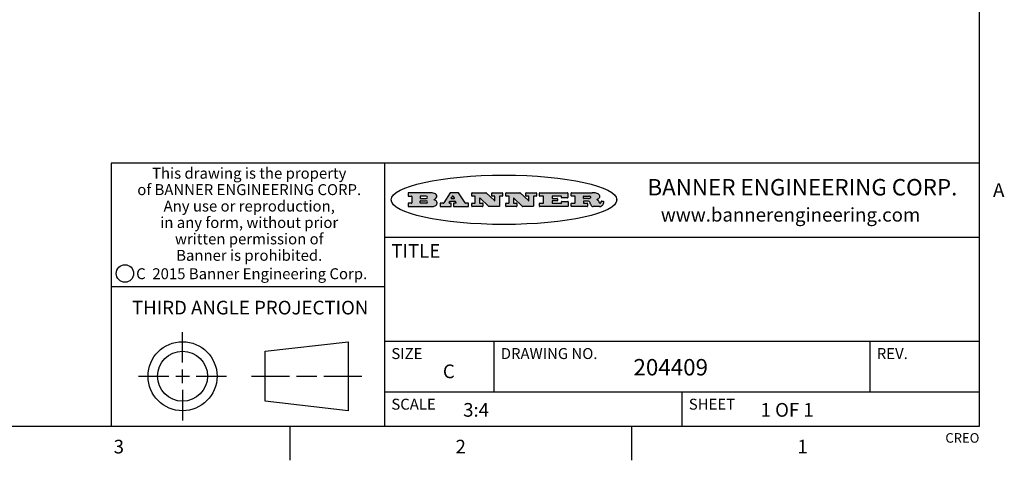
# Model space of a CAD drawing. Units: inches. Extents: x -16.6 to 41.1, y -10 to 21.3.
# Drawn here: x 14 to 21.2, y 0.5 to 3.7 of the extents above; entities that cross this region are included whole.
import ezdxf

# ---------------------------------------------------------------- set-up
doc = ezdxf.new("R2010")
doc.units = ezdxf.units.IN
doc.header["$LTSCALE"] = 1.21
doc.header["$MEASUREMENT"] = 0
doc.layers.get('0').update_dxf_attribs({"linetype": 'CONTINUOUS'})
doc.styles.add('TEXTSTYLE_2', font='txt', dxfattribs={"width": 0.8})
doc.styles.add('TEXTSTYLE_3', font='txt', dxfattribs={"width": 0.9})
doc.styles.add('TEXTSTYLE_4', font='txt', dxfattribs={"width": 0.85})
doc.styles.add('TEXTSTYLE_5', font='txt', dxfattribs={"width": 0.75})

msp = doc.modelspace()

# ---------------------------------------------------------------- hatches: boundary and pattern name
at = {"linetype": 'CONTINUOUS'}
h = msp.add_hatch(color=7, dxfattribs=at)
edge = h.paths.add_edge_path()
edge.add_arc((18.2265855264, 2.3716475527), 0.0173408616, 232.4713476722, 267.338189944)
edge.add_arc((18.2296840914, 2.3774978567), 0.0238935861, 209.8247607259, 235.1255079367)
edge.add_arc((18.2495655574, 2.384346736), 0.044722495, 195.531588407, 204.7624440448)
edge.add_line((18.206476195, 2.3723714111), (18.204672194, 2.3784404145))
edge.add_arc((18.1662929967, 2.368643334), 0.0396099176, 14.3201081283, 22.4984722084)
edge.add_arc((18.1890593051, 2.3776149607), 0.0151491919, 24.098260853, 63.0369451818)
edge.add_arc((18.1850046504, 2.3693353402), 0.0243676582, 63.3666028271, 90.3937697637)
edge.add_line((18.184837183, 2.3937024229), (18.1572301677, 2.3937024229))
edge.add_arc((18.1572301659, 2.3912274234), 0.0024749995, 89.9999571957, 180.0000428043)
edge.add_line((18.1547551663, 2.3912274216), (18.1547551663, 2.3815284162))
edge.add_arc((18.1572301659, 2.3815284143), 0.0024749995, 179.9999571957, 270.0000428043)
edge.add_line((18.1572301677, 2.3790534148), (18.1818891814, 2.3790534148))
edge.add_arc((18.1818891832, 2.3765784153), 0.0024749995, 359.9999571957, 90.0000428042)
edge.add_line((18.1843641828, 2.3765784134), (18.1843641828, 2.3568004025))
edge.add_arc((18.1818891832, 2.3568004006), 0.0024749995, 269.9999571958, 4.28043e-05)
edge.add_line((18.1818891814, 2.3543254011), (18.0683181184, 2.3543254011))
edge.add_arc((18.0683181166, 2.3568004006), 0.0024749995, 179.9999571957, 270.0000428042)
edge.add_line((18.065843117, 2.3568004025), (18.065843117, 2.3766004134))
edge.add_arc((18.0683181166, 2.3766004153), 0.0024749995, 89.9999571958, 180.0000428043)
edge.add_line((18.0683181184, 2.3790754148), (18.091064131, 2.3790754148))
edge.add_arc((18.0910641329, 2.3815504143), 0.0024749995, 269.9999571957, 4.28043e-05)
edge.add_line((18.0935391324, 2.3815504162), (18.0935391324, 2.4279054419))
edge.add_arc((18.0910641329, 2.4279054437), 0.0024749995, 359.9999571957, 90.0000428043)
edge.add_line((18.091064131, 2.4303804433), (18.0683181184, 2.4303804433))
edge.add_arc((18.0683181166, 2.4328554428), 0.0024749995, 179.9999571957, 270.0000428043)
edge.add_line((18.065843117, 2.4328554446), (18.065843117, 2.4526554556))
edge.add_arc((18.0683181166, 2.4526554575), 0.0024749995, 89.9999571958, 180.0000428043)
edge.add_line((18.0683181184, 2.455130457), (18.2178992014, 2.455130457))
edge.add_arc((18.2152358981, 2.2725915465), 0.1825583387, 79.8618509324, 89.1640948679)
edge.add_arc((18.2415401884, 2.4134150625), 0.039319019, 59.1202086415, 81.4730239328)
edge.add_arc((18.2471995846, 2.4197497317), 0.0310192946, 34.7540871, 62.0879016178)
edge.add_arc((18.2588883357, 2.4282993328), 0.0165459396, 1.548452892, 33.5033152417)
edge.add_arc((18.2621849309, 2.428467785), 0.0132462337, 331.1510006998, 1.205404301)
edge.add_arc((18.2511742746, 2.4351463727), 0.0261183659, 305.6373831893, 329.9727629745)
edge.add_arc((18.220842337, 2.4783532224), 0.0789082104, 292.906155071, 305.2574666259)
edge.add_arc((18.197141171, 2.3016991173), 0.117346916, 58.614769177, 62.3737227606)
edge.add_arc((18.2450241237, 2.3798263774), 0.0257145923, 39.3804255939, 59.0361096173)
edge.add_arc((18.2439037681, 2.3797532943), 0.0266349791, 20.3630922153, 37.9727053099)
edge.add_arc((18.2260032264, 2.3725718859), 0.0459185159, 15.6740290068, 20.9917271228)
edge.add_arc((18.2845735615, 2.3882148688), 0.0147197649, 192.7054516565, 206.0594861022)
edge.add_arc((18.2760792244, 2.3840063824), 0.0052403997, 205.5232099488, 227.5054868079)
edge.add_arc((18.2743509251, 2.3821910097), 0.0027347709, 228.5117626738, 266.1485845755)
edge.add_line((18.2741672326, 2.379462415), (18.2752762332, 2.379462415))
edge.add_arc((18.2752146786, 2.3927110743), 0.0132488022, 270.266200055, 281.2404888597)
edge.add_arc((18.2764089196, 2.3869743807), 0.0073895522, 280.8288201977, 305.0837508495)
edge.add_arc((18.2768101012, 2.3861235343), 0.0064647042, 306.5086174083, 340.2162360092)
edge.add_arc((18.2716089246, 2.3878675959), 0.0119498009, 340.7883861657, 1.1691452593)
edge.add_line((18.2835562378, 2.3881114198), (18.2835562378, 2.3907374213))
edge.add_arc((18.2860312373, 2.3907374231), 0.0024749995, 89.9999571957, 180.0000428043)
edge.add_line((18.2860312391, 2.3932124227), (18.2981412459, 2.3932124227))
edge.add_arc((18.2981412477, 2.3907374231), 0.0024749995, 359.9999571957, 90.0000428043)
edge.add_line((18.3006162472, 2.3907374213), (18.3006162472, 2.3791854149))
edge.add_arc((18.2830605507, 2.3792897325), 0.0175560065, 332.2279060967, 359.6595469939)
edge.add_arc((18.2737535399, 2.384184238), 0.0280715479, 308.5071794988, 332.2400656899)
edge.add_arc((18.2667613545, 2.3917854558), 0.0383802683, 288.7656836787, 309.6104317088)
edge.add_arc((18.2724993219, 2.3741987064), 0.0198837666, 271.8586572978, 289.4131338543)
edge.add_line((18.273144232, 2.3543254011), (18.2257802057, 2.3543254011))
edge = h.paths.add_edge_path()
edge.add_arc((17.8362019878, 2.3568004006), 0.0024749995, 179.9999571957, 270.0000428042)
edge.add_line((17.8337269883, 2.3568004025), (17.8337269883, 2.3766004134))
edge.add_arc((17.8362019878, 2.3766004153), 0.0024749995, 89.9999571958, 180.0000428043)
edge.add_line((17.8362019897, 2.3790754148), (17.860125003, 2.3790754148))
edge.add_arc((17.8601250048, 2.3815504143), 0.0024749995, 269.9999571956, 4.28042e-05)
edge.add_line((17.8626000043, 2.3815504162), (17.8626000043, 2.4279054419))
edge.add_arc((17.8601250048, 2.4279054437), 0.0024749995, 359.9999571957, 90.0000428043)
edge.add_line((17.860125003, 2.4303804433), (17.8362019897, 2.4303804433))
edge.add_arc((17.8362019878, 2.4328554428), 0.0024749995, 179.9999571957, 270.0000428043)
edge.add_line((17.8337269883, 2.4328554446), (17.8337269883, 2.4526554556))
edge.add_arc((17.8362019878, 2.4526554575), 0.0024749995, 89.9999571958, 180.0000428043)
edge.add_line((17.8362019897, 2.455130457), (18.0379951016, 2.455130457))
edge.add_arc((18.0379951034, 2.4526554575), 0.0024749995, 359.9999571957, 90.0000428042)
edge.add_line((18.040470103, 2.4526554556), (18.040470103, 2.4196554373))
edge.add_arc((18.0379951034, 2.4196554355), 0.0024749995, 269.9999571956, 4.28042e-05)
edge.add_line((18.0379951016, 2.4171804359), (17.9961310784, 2.4171804359))
edge.add_arc((17.9961310765, 2.4196554355), 0.0024749995, 179.9999571957, 270.0000428043)
edge.add_line((17.993656077, 2.4196554373), (17.993656077, 2.4279054419))
edge.add_arc((17.9911810775, 2.4279054437), 0.0024749995, 359.9999571957, 90.0000428043)
edge.add_line((17.9911810756, 2.4303804433), (17.9271410401, 2.4303804433))
edge.add_arc((17.9271410383, 2.4279054437), 0.0024749995, 89.9999571958, 180.0000428043)
edge.add_line((17.9246660387, 2.4279054419), (17.9246660387, 2.4163554355))
edge.add_arc((17.9271410383, 2.4163554336), 0.0024749995, 179.9999571957, 270.0000428042)
edge.add_line((17.9271410401, 2.4138804341), (17.9623080596, 2.4138804341))
edge.add_arc((17.9623080615, 2.4114054346), 0.0024749995, 359.9999571957, 90.0000428042)
edge.add_line((17.964783061, 2.4114054327), (17.964783061, 2.3980504253))
edge.add_arc((17.9623080615, 2.3980504235), 0.0024749995, 269.9999571956, 4.28042e-05)
edge.add_line((17.9623080596, 2.395575424), (17.9271410401, 2.395575424))
edge.add_arc((17.9271410383, 2.3931004244), 0.0024749995, 89.9999571958, 180.0000428043)
edge.add_line((17.9246660387, 2.3931004226), (17.9246660387, 2.3815504162))
edge.add_arc((17.9271410383, 2.3815504143), 0.0024749995, 179.9999571957, 270.0000428043)
edge.add_line((17.9271410401, 2.3790754148), (17.9921450762, 2.3790754148))
edge.add_arc((17.992145078, 2.3815504143), 0.0024749995, 269.9999571958, 4.28043e-05)
edge.add_line((17.9946200775, 2.3815504162), (17.9946200775, 2.3898004208))
edge.add_arc((17.9970950771, 2.3898004226), 0.0024749995, 89.9999571958, 180.0000428043)
edge.add_line((17.9970950789, 2.3922754221), (18.0394141024, 2.3922754221))
edge.add_arc((18.0394141042, 2.3898004226), 0.0024749995, 359.9999571957, 90.0000428043)
edge.add_line((18.0418891038, 2.3898004208), (18.0418891038, 2.3568004025))
edge.add_arc((18.0394141042, 2.3568004006), 0.0024749995, 269.9999571958, 4.28043e-05)
edge.add_line((18.0394141024, 2.3543254011), (17.8362019897, 2.3543254011))
edge = h.paths.add_edge_path()
edge.add_arc((17.7115227858, 2.3567995689), 0.0024741678, 226.3477981898, 270.0031206038)
edge.add_line((17.7098149196, 2.3550094015), (17.6465348845, 2.415387435))
edge.add_arc((17.6448261836, 2.4135964972), 0.0024753014, 46.3461263058, 180.0014637321)
edge.add_line((17.6423508822, 2.413596434), (17.6423508822, 2.3815504162))
edge.add_arc((17.6448258817, 2.3815504143), 0.0024749995, 179.9999571957, 270.0000428043)
edge.add_line((17.6448258836, 2.3790754148), (17.6651428948, 2.3790754148))
edge.add_arc((17.6651428967, 2.3766004153), 0.0024749995, 359.9999571957, 90.0000428043)
edge.add_line((17.6676178962, 2.3766004134), (17.6676178962, 2.3568004025))
edge.add_arc((17.6651428967, 2.3568004006), 0.0024749995, 269.9999571958, 4.28043e-05)
edge.add_line((17.6651428948, 2.3543254011), (17.5894788529, 2.3543254011))
edge.add_arc((17.589478851, 2.3568004006), 0.0024749995, 179.9999571957, 270.0000428042)
edge.add_line((17.5870038515, 2.3568004025), (17.5870038515, 2.3766004134))
edge.add_arc((17.589478851, 2.3766004153), 0.0024749995, 89.9999571957, 180.0000428043)
edge.add_line((17.5894788529, 2.3790754148), (17.6081248632, 2.3790754148))
edge.add_arc((17.6081248651, 2.3815504143), 0.0024749995, 269.9999571957, 4.28043e-05)
edge.add_line((17.6105998646, 2.3815504162), (17.6105998646, 2.4279054419))
edge.add_arc((17.6081248651, 2.4279054437), 0.0024749995, 359.9999571957, 90.0000428043)
edge.add_line((17.6081248632, 2.4303804433), (17.5894788529, 2.4303804433))
edge.add_arc((17.589478851, 2.4328554428), 0.0024749995, 179.9999571957, 270.0000428043)
edge.add_line((17.5870038515, 2.4328554446), (17.5870038515, 2.4526554556))
edge.add_arc((17.589478851, 2.4526554575), 0.0024749995, 89.9999571957, 180.0000428043)
edge.add_line((17.5894788529, 2.455130457), (17.6899369086, 2.455130457))
edge.add_arc((17.6899370433, 2.4526562892), 0.0024741678, 46.3477981899, 90.0031206038)
edge.add_line((17.6916449095, 2.4544464566), (17.7516779428, 2.3971664249))
edge.add_arc((17.7533866437, 2.3989573626), 0.0024753014, 226.3461263059, 0.0014637321)
edge.add_line((17.7558619451, 2.3989574258), (17.7558619451, 2.4279054419))
edge.add_arc((17.7533869456, 2.4279054437), 0.0024749995, 359.9999571957, 90.0000428043)
edge.add_line((17.7533869438, 2.4303804433), (17.7346109333, 2.4303804433))
edge.add_arc((17.7346109315, 2.4328554428), 0.0024749995, 179.9999571957, 270.0000428043)
edge.add_line((17.732135932, 2.4328554446), (17.732135932, 2.4526554556))
edge.add_arc((17.7346109315, 2.4526554575), 0.0024749995, 89.9999571958, 180.0000428043)
edge.add_line((17.7346109333, 2.455130457), (17.8086119744, 2.455130457))
edge.add_arc((17.8086119762, 2.4526554575), 0.0024749995, 359.9999571957, 90.0000428043)
edge.add_line((17.8110869758, 2.4526554556), (17.8110869758, 2.4328554446))
edge.add_arc((17.8086119762, 2.4328554428), 0.0024749995, 269.9999571956, 4.28042e-05)
edge.add_line((17.8086119744, 2.4303804433), (17.7906789644, 2.4303804433))
edge.add_arc((17.7906789626, 2.4279054437), 0.0024749995, 89.9999571957, 180.0000428043)
edge.add_line((17.7882039631, 2.4279054419), (17.7882039631, 2.3568004025))
edge.add_arc((17.7857289635, 2.3568004006), 0.0024749995, 269.9999571957, 4.28043e-05)
edge.add_line((17.7857289617, 2.3543254011), (17.7115229205, 2.3543254011))
edge = h.paths.add_edge_path()
edge.add_arc((17.4632701481, 2.3568008172), 0.0024754162, 226.3593695814, 270.0146919954)
edge.add_line((17.4615617819, 2.3550094015), (17.3982817468, 2.415387435))
edge.add_arc((17.3965730459, 2.4135964972), 0.0024753014, 46.3461263058, 180.0014637321)
edge.add_line((17.3940977445, 2.413596434), (17.3940977445, 2.3815504162))
edge.add_arc((17.396572744, 2.3815504143), 0.0024749995, 179.9999571957, 270.0000428043)
edge.add_line((17.3965727459, 2.3790754148), (17.4168897572, 2.3790754148))
edge.add_arc((17.416889759, 2.3766004153), 0.0024749995, 359.9999571957, 90.0000428043)
edge.add_line((17.4193647585, 2.3766004134), (17.4193647585, 2.3568004025))
edge.add_arc((17.416889759, 2.3568004006), 0.0024749995, 269.9999571957, 4.28043e-05)
edge.add_line((17.4168897572, 2.3543254011), (17.3412257152, 2.3543254011))
edge.add_arc((17.3412257133, 2.3568004006), 0.0024749995, 179.9999571957, 270.0000428043)
edge.add_line((17.3387507138, 2.3568004025), (17.3387507138, 2.3766004134))
edge.add_arc((17.3412257133, 2.3766004153), 0.0024749995, 89.9999571957, 180.0000428043)
edge.add_line((17.3412257152, 2.3790754148), (17.3598727255, 2.3790754148))
edge.add_arc((17.3598727274, 2.3815504143), 0.0024749995, 269.9999571957, 4.28043e-05)
edge.add_line((17.3623477269, 2.3815504162), (17.3623477269, 2.4279054419))
edge.add_arc((17.3598727274, 2.4279054437), 0.0024749995, 359.9999571957, 90.0000428044)
edge.add_line((17.3598727255, 2.4303804433), (17.3412257152, 2.4303804433))
edge.add_arc((17.3412257133, 2.4328554428), 0.0024749995, 179.9999571957, 270.0000428043)
edge.add_line((17.3387507138, 2.4328554446), (17.3387507138, 2.4526554556))
edge.add_arc((17.3412257133, 2.4526554575), 0.0024749995, 89.9999571957, 180.0000428043)
edge.add_line((17.3412257152, 2.455130457), (17.4416837709, 2.455130457))
edge.add_arc((17.4416839057, 2.4526562892), 0.0024741678, 46.3477981899, 90.0031206038)
edge.add_line((17.4433917718, 2.4544464566), (17.5034248051, 2.3971664249))
edge.add_arc((17.5051335061, 2.3989573626), 0.0024753014, 226.3461263059, 0.0014637321)
edge.add_line((17.5076088075, 2.3989574258), (17.5076088075, 2.4279054419))
edge.add_arc((17.5051338079, 2.4279054437), 0.0024749995, 359.9999571957, 90.0000428043)
edge.add_line((17.5051338061, 2.4303804433), (17.4863577957, 2.4303804433))
edge.add_arc((17.4863577938, 2.4328554428), 0.0024749995, 179.9999571957, 270.0000428043)
edge.add_line((17.4838827943, 2.4328554446), (17.4838827943, 2.4526554556))
edge.add_arc((17.4863577938, 2.4526554575), 0.0024749995, 89.9999571957, 180.0000428043)
edge.add_line((17.4863577957, 2.455130457), (17.5603588367, 2.455130457))
edge.add_arc((17.5603588386, 2.4526554575), 0.0024749995, 359.9999571957, 90.0000428042)
edge.add_line((17.5628338381, 2.4526554556), (17.5628338381, 2.4328554446))
edge.add_arc((17.5603588386, 2.4328554428), 0.0024749995, 269.9999571958, 4.28043e-05)
edge.add_line((17.5603588367, 2.4303804433), (17.5424258268, 2.4303804433))
edge.add_arc((17.5424258249, 2.4279054437), 0.0024749995, 89.9999571958, 180.0000428043)
edge.add_line((17.5399508254, 2.4279054419), (17.5399508254, 2.3568004025))
edge.add_arc((17.5374758259, 2.3568004006), 0.0024749995, 269.9999571958, 4.28043e-05)
edge.add_line((17.537475824, 2.3543254011), (17.4632707829, 2.3543254011))
edge = h.paths.add_edge_path()
edge.add_arc((17.0481152095, 2.4027328529), 0.048483885, 273.21763719, 303.0749121182)
edge.add_arc((17.0629546036, 2.379965244), 0.0213072145, 303.0488228549, 355.7263138674)
edge.add_arc((17.0688911042, 2.3799744343), 0.0153945295, 354.0454548824, 5.1878013979)
edge.add_arc((17.0620614151, 2.3797859164), 0.0222174455, 4.0793399388, 69.834329283)
edge.add_line((17.0697205646, 2.4006414268), (17.059669559, 2.4041904287))
edge.add_line((17.059669559, 2.4041904287), (17.0679095636, 2.4089664314))
edge.add_arc((17.0460441811, 2.445793323), 0.0428289026, 300.6990502959, 319.0591802498)
edge.add_arc((17.0660727781, 2.4296649696), 0.0171568255, 315.9145124245, 16.0049121283)
edge.add_arc((17.0611211659, 2.4263113051), 0.0229166529, 20.6563876465, 62.3316896973)
edge.add_arc((17.0404590422, 2.3933827403), 0.061747717, 59.5385584989, 90.0050977555)
edge.add_line((17.0404535484, 2.455130457), (16.8743904563, 2.455130457))
edge.add_arc((16.8743904545, 2.4526554575), 0.0024749995, 89.9999571958, 180.0000428043)
edge.add_line((16.8719154549, 2.4526554556), (16.8719154549, 2.4328554446))
edge.add_arc((16.8743904545, 2.4328554428), 0.0024749995, 179.9999571957, 270.0000428043)
edge.add_line((16.8743904563, 2.4303804433), (16.8983324696, 2.4303804433))
edge.add_arc((16.8983324714, 2.4279054437), 0.0024749995, 359.9999571957, 90.0000428043)
edge.add_line((16.9008074709, 2.4279054419), (16.9008074709, 2.3815504162))
edge.add_arc((16.8983324714, 2.3815504143), 0.0024749995, 269.9999571958, 4.28043e-05)
edge.add_line((16.8983324696, 2.3790754148), (16.8743904563, 2.3790754148))
edge.add_arc((16.8743904545, 2.3766004153), 0.0024749995, 89.9999571958, 180.0000428043)
edge.add_line((16.8719154549, 2.3766004134), (16.8719154549, 2.3568004025))
edge.add_arc((16.8743904545, 2.3568004006), 0.0024749995, 179.9999571957, 270.0000428042)
edge.add_line((16.8743904563, 2.3543254011), (17.0508365542, 2.3543254011))
edge = h.paths.add_edge_path()
edge.add_arc((17.1857496308, 2.3568004006), 0.0024749995, 269.9999571958, 4.28044e-05)
edge.add_line((17.1882246303, 2.3568004025), (17.1882246303, 2.3766004134))
edge.add_arc((17.1857496308, 2.3766004153), 0.0024749995, 359.9999571957, 90.0000428043)
edge.add_line((17.185749629, 2.3790754148), (17.1744666227, 2.3790754148))
edge.add_arc((17.1744665134, 2.3815504549), 0.0024750401, 147.6063258011, 270.0025305754)
edge.add_line((17.1723766216, 2.3828764169), (17.1778926246, 2.3915704217))
edge.add_arc((17.1799825555, 2.3902442221), 0.0024752003, 89.998372645, 147.602165307)
edge.add_line((17.1799826258, 2.3927194224), (17.2148606451, 2.3927194224))
edge.add_arc((17.2148601055, 2.3902439622), 0.0024754602, 32.8959418574, 89.9875097202)
edge.add_line((17.2169386463, 2.3915884218), (17.2225646494, 2.3828954169))
edge.add_arc((17.2204866271, 2.3815506219), 0.0024752071, 270.0004896793, 32.9089806818)
edge.add_line((17.2204866482, 2.3790754148), (17.2060356402, 2.3790754148))
edge.add_arc((17.2060356384, 2.3766004153), 0.0024749995, 89.9999571958, 180.0000428043)
edge.add_line((17.2035606388, 2.3766004134), (17.2035606388, 2.3568004025))
edge.add_arc((17.2060356384, 2.3568004006), 0.0024749995, 179.9999571957, 270.0000428042)
edge.add_line((17.2060356402, 2.3543254011), (17.3113166986, 2.3543254011))
edge.add_arc((17.3113167005, 2.3568004006), 0.0024749995, 269.9999571957, 4.28043e-05)
edge.add_line((17.3137917, 2.3568004025), (17.3137917, 2.3766004134))
edge.add_arc((17.3113167005, 2.3766004153), 0.0024749995, 359.9999571957, 90.0000428043)
edge.add_line((17.3113166986, 2.3790754148), (17.2913006875, 2.3790754148))
edge.add_arc((17.291300808, 2.3815494558), 0.002474041, 212.9056413127, 269.9972091756)
edge.add_line((17.2892236864, 2.3802054154), (17.2414676599, 2.4540004564))
edge.add_arc((17.2393900382, 2.4526554968), 0.0024749602, 32.9172174468, 90.0087853096)
edge.add_line((17.2393896587, 2.455130457), (17.182214627, 2.455130457))
edge.add_arc((17.1822145567, 2.4526552567), 0.0024752003, 89.998372645, 147.602165307)
edge.add_line((17.1801246258, 2.4539814564), (17.1333245999, 2.3802244155))
edge.add_arc((17.131234669, 2.3815506151), 0.0024752003, 269.998372645, 327.602165307)
edge.add_line((17.1312345987, 2.3790754148), (17.1083735861, 2.3790754148))
edge.add_arc((17.1083735842, 2.3766004153), 0.0024749995, 89.9999571957, 180.0000428043)
edge.add_line((17.1058985847, 2.3766004134), (17.1058985847, 2.3568004025))
edge.add_arc((17.1083735842, 2.3568004006), 0.0024749995, 179.9999571957, 270.0000428043)
edge.add_line((17.1083735861, 2.3543254011), (17.185749629, 2.3543254011))
edge = h.paths.add_edge_path()
edge.add_arc((16.963795504, 2.3815504143), 0.0024749995, 179.9999571957, 270.0000428043)
edge.add_line((16.9613205045, 2.3815504162), (16.9613205045, 2.3939254231))
edge.add_arc((16.963795504, 2.3939254249), 0.0024749995, 89.9999571957, 180.0000428043)
edge.add_line((16.9637955059, 2.3964004244), (17.0051585288, 2.3964004244))
edge.add_arc((17.0051585288, 2.3877379196), 0.0086625048, 270, 90)
edge.add_line((17.0051585288, 2.3790754148), (16.9637955059, 2.3790754148))
edge = h.paths.add_edge_path()
edge.add_arc((18.1572301659, 2.415180433), 0.0024749995, 179.9999571957, 270.0000428043)
edge.add_line((18.1547551663, 2.4151804348), (18.1547551663, 2.4279054419))
edge.add_arc((18.1572301659, 2.4279054437), 0.0024749995, 89.9999571957, 180.0000428043)
edge.add_line((18.1572301677, 2.4303804433), (18.1940311881, 2.4303804433))
edge.add_arc((18.1924863006, 2.4019259643), 0.0284963867, 70.3834917948, 86.8922743861)
edge.add_arc((18.1973459106, 2.4149676972), 0.0145814632, 54.6746025112, 71.1660573124)
edge.add_arc((18.2024754016, 2.4218216224), 0.0060275915, 20.9055592135, 56.7851676243)
edge.add_arc((18.2037759605, 2.4224819047), 0.0045795888, 355.6235353944, 18.9942678268)
edge.add_arc((18.2025691502, 2.4227756809), 0.0058087709, 318.8515287446, 353.6422345323)
edge.add_arc((18.198398534, 2.4260095887), 0.0110815393, 306.758405961, 320.4502234234)
edge.add_arc((18.1927693431, 2.4337504172), 0.0206523367, 289.6883413472, 306.4184925496)
edge.add_arc((18.1908418374, 2.4381440645), 0.0254407115, 270.7327484175, 290.441894219)
edge.add_line((18.1911671865, 2.4127054335), (18.1572301677, 2.4127054335))
edge = h.paths.add_edge_path()
edge.add_arc((17.0051585288, 2.4217179385), 0.0086625048, 270, 90)
edge.add_line((17.0051585288, 2.4303804433), (16.9637955059, 2.4303804433))
edge.add_arc((16.963795504, 2.4279054437), 0.0024749995, 89.9999571957, 180.0000428043)
edge.add_line((16.9613205045, 2.4279054419), (16.9613205045, 2.415530435))
edge.add_arc((16.963795504, 2.4155304332), 0.0024749995, 179.9999571957, 270.0000428043)
edge.add_line((16.9637955059, 2.4130554337), (17.0051585288, 2.4130554337))
edge = h.paths.add_edge_path()
edge.add_arc((17.2090556207, 2.4161446411), 0.0024752071, 270.0004896793, 32.9089806818)
edge.add_line((17.211133643, 2.4174894361), (17.203874639, 2.4287054423))
edge.add_arc((17.2017960982, 2.4273609828), 0.0024754602, 32.8959418573, 89.9875097202)
edge.add_line((17.2017966379, 2.429836443), (17.1956156344, 2.429836443))
edge.add_arc((17.1956155641, 2.4273612427), 0.0024752003, 89.998372645, 147.6021653069)
edge.add_line((17.1935256333, 2.4286874423), (17.1864086293, 2.4174704361))
edge.add_arc((17.1884985212, 2.4161444741), 0.0024750401, 147.6063258012, 270.0025305753)
edge.add_line((17.1884986305, 2.413669434), (17.2090556419, 2.413669434))
edge = h.paths.add_edge_path()
edge.add_ellipse((17.573550844, 2.4034764283), major_axis=(-0.8250004575, 0), ratio=0.218572, start_angle=0, end_angle=-0)

# ---------------------------------------------------------------- linework, layer by layer
at = {"color": 7, "linetype": 'CONTINUOUS'}
for p, q in [((21.05, 0.75), (21.05, 15.75)), ((21.05, 2.67), (14.7, 2.67)), ((14.7, 2.67), (14.7, 0.75)), ((16.7, 2.67), (16.7, 0.75)), ((16.8719154549, 2.4526554556), (16.8719154549, 2.4328554446)), ((17.0404535484, 2.455130457), (16.8743904563, 2.455130457)), ((17.1801246258, 2.4539814564), (17.1333245999, 2.3802244155)), ((17.2393896587, 2.455130457), (17.182214627, 2.455130457)), ((17.2892236864, 2.3802054154), (17.2414676599, 2.4540004564)), ((17.3387507138, 2.4328554446), (17.3387507138, 2.4526554556)), ((17.3412257152, 2.455130457), (17.4416837709, 2.455130457)), ((17.4433917718, 2.4544464566), (17.5034248051, 2.3971664249)), ((17.4838827943, 2.4328554446), (17.4838827943, 2.4526554556)), ((17.4863577957, 2.455130457), (17.5603588367, 2.455130457)), ((17.5628338381, 2.4526554556), (17.5628338381, 2.4328554446)), ((17.5870038515, 2.4328554446), (17.5870038515, 2.4526554556)), ((17.5894788529, 2.455130457), (17.6899369086, 2.455130457)), ((17.6916449095, 2.4544464566), (17.7516779428, 2.3971664249)), ((17.732135932, 2.4328554446), (17.732135932, 2.4526554556)), ((17.7346109333, 2.455130457), (17.8086119744, 2.455130457)), ((17.8110869758, 2.4526554556), (17.8110869758, 2.4328554446)), ((17.8337269883, 2.4328554446), (17.8337269883, 2.4526554556)), ((17.8362019897, 2.455130457), (18.0379951016, 2.455130457)), ((18.040470103, 2.4526554556), (18.040470103, 2.4196554373)), ((18.065843117, 2.4328554446), (18.065843117, 2.4526554556)), ((18.0683181184, 2.455130457), (18.2178992014, 2.455130457)), ((16.8719154549, 2.3766004134), (16.8719154549, 2.3568004025)), ((16.8743904563, 2.4303804433), (16.8983324696, 2.4303804433)), ((16.8983324696, 2.3790754148), (16.8743904563, 2.3790754148)), ((16.9008074709, 2.4279054419), (16.9008074709, 2.3815504162)), ((16.9613205045, 2.4279054419), (16.9613205045, 2.415530435)), ((16.9613205045, 2.3815504162), (16.9613205045, 2.3939254231)), ((17.0051585288, 2.4303804433), (16.9637955059, 2.4303804433)), ((16.9637955059, 2.4130554337), (17.0051585288, 2.4130554337)), ((16.9637955059, 2.3964004244), (17.0051585288, 2.3964004244)), ((17.0051585288, 2.3790754148), (16.9637955059, 2.3790754148)), ((17.059669559, 2.4041904287), (17.0679095636, 2.4089664314)), ((17.0697205646, 2.4006414268), (17.059669559, 2.4041904287)), ((17.1058985847, 2.3766004134), (17.1058985847, 2.3568004025)), ((17.1312345987, 2.3790754148), (17.1083735861, 2.3790754148)), ((17.1723766216, 2.3828764169), (17.1778926246, 2.3915704217)), ((17.185749629, 2.3790754148), (17.1744666227, 2.3790754148)), ((17.1799826258, 2.3927194224), (17.2148606451, 2.3927194224)), ((17.1935256333, 2.4286874423), (17.1864086293, 2.4174704361)), ((17.1882246303, 2.3568004025), (17.1882246303, 2.3766004134)), ((17.1884986305, 2.413669434), (17.2090556419, 2.413669434)), ((17.2017966379, 2.429836443), (17.1956156344, 2.429836443)), ((17.2035606388, 2.3766004134), (17.2035606388, 2.3568004025)), ((17.211133643, 2.4174894361), (17.203874639, 2.4287054423)), ((17.2204866482, 2.3790754148), (17.2060356402, 2.3790754148)), ((17.2169386463, 2.3915884218), (17.2225646494, 2.3828954169)), ((17.3113166986, 2.3790754148), (17.2913006875, 2.3790754148)), ((17.3137917, 2.3568004025), (17.3137917, 2.3766004134)), ((17.3387507138, 2.3568004025), (17.3387507138, 2.3766004134)), ((17.3598727255, 2.4303804433), (17.3412257152, 2.4303804433)), ((17.3412257152, 2.3790754148), (17.3598727255, 2.3790754148)), ((17.3623477269, 2.3815504162), (17.3623477269, 2.4279054419)), ((17.3940977445, 2.413596434), (17.3940977445, 2.3815504162)), ((17.3965727459, 2.3790754148), (17.4168897572, 2.3790754148)), ((17.4615617819, 2.3550094015), (17.3982817468, 2.415387435)), ((17.4193647585, 2.3766004134), (17.4193647585, 2.3568004025)), ((17.5051338061, 2.4303804433), (17.4863577957, 2.4303804433)), ((17.5076088075, 2.3989574258), (17.5076088075, 2.4279054419)), ((17.5399508254, 2.4279054419), (17.5399508254, 2.3568004025)), ((17.5603588367, 2.4303804433), (17.5424258268, 2.4303804433)), ((17.5870038515, 2.3568004025), (17.5870038515, 2.3766004134)), ((17.6081248632, 2.4303804433), (17.5894788529, 2.4303804433)), ((17.5894788529, 2.3790754148), (17.6081248632, 2.3790754148)), ((17.6105998646, 2.3815504162), (17.6105998646, 2.4279054419)), ((17.6423508822, 2.413596434), (17.6423508822, 2.3815504162)), ((17.6448258836, 2.3790754148), (17.6651428948, 2.3790754148)), ((17.7098149196, 2.3550094015), (17.6465348845, 2.415387435)), ((17.6676178962, 2.3766004134), (17.6676178962, 2.3568004025)), ((17.7533869438, 2.4303804433), (17.7346109333, 2.4303804433)), ((17.7558619451, 2.3989574258), (17.7558619451, 2.4279054419)), ((17.7882039631, 2.4279054419), (17.7882039631, 2.3568004025)), ((17.8086119744, 2.4303804433), (17.7906789644, 2.4303804433)), ((17.8337269883, 2.3568004025), (17.8337269883, 2.3766004134)), ((17.860125003, 2.4303804433), (17.8362019897, 2.4303804433)), ((17.8362019897, 2.3790754148), (17.860125003, 2.3790754148)), ((17.8626000043, 2.3815504162), (17.8626000043, 2.4279054419)), ((17.9246660387, 2.4279054419), (17.9246660387, 2.4163554355)), ((17.9246660387, 2.3931004226), (17.9246660387, 2.3815504162)), ((17.9911810756, 2.4303804433), (17.9271410401, 2.4303804433)), ((17.9271410401, 2.4138804341), (17.9623080596, 2.4138804341)), ((17.9623080596, 2.395575424), (17.9271410401, 2.395575424)), ((17.9271410401, 2.3790754148), (17.9921450762, 2.3790754148)), ((17.964783061, 2.4114054327), (17.964783061, 2.3980504253)), ((17.993656077, 2.4196554373), (17.993656077, 2.4279054419)), ((17.9946200775, 2.3815504162), (17.9946200775, 2.3898004208)), ((18.0379951016, 2.4171804359), (17.9961310784, 2.4171804359)), ((17.9970950789, 2.3922754221), (18.0394141024, 2.3922754221)), ((18.0418891038, 2.3898004208), (18.0418891038, 2.3568004025)), ((18.065843117, 2.3568004025), (18.065843117, 2.3766004134)), ((18.091064131, 2.4303804433), (18.0683181184, 2.4303804433)), ((18.0683181184, 2.3790754148), (18.091064131, 2.3790754148)), ((18.0935391324, 2.3815504162), (18.0935391324, 2.4279054419)), ((18.1547551663, 2.4151804348), (18.1547551663, 2.4279054419)), ((18.1547551663, 2.3912274216), (18.1547551663, 2.3815284162)), ((18.1572301677, 2.4303804433), (18.1940311881, 2.4303804433)), ((18.1911671865, 2.4127054335), (18.1572301677, 2.4127054335)), ((18.184837183, 2.3937024229), (18.1572301677, 2.3937024229)), ((18.1572301677, 2.3790534148), (18.1818891814, 2.3790534148)), ((18.1843641828, 2.3765784134), (18.1843641828, 2.3568004025)), ((18.206476195, 2.3723714111), (18.204672194, 2.3784404145)), ((18.2741672326, 2.379462415), (18.2752762332, 2.379462415)), ((18.2835562378, 2.3881114198), (18.2835562378, 2.3907374213)), ((18.2860312391, 2.3932124227), (18.2981412459, 2.3932124227)), ((18.3006162472, 2.3907374213), (18.3006162472, 2.3791854149)), ((18.3975725422, 2.3981678251), (18.3975725422, 2.4087850316)), ((16.8743904563, 2.3543254011), (17.0508365542, 2.3543254011)), ((17.1083735861, 2.3543254011), (17.185749629, 2.3543254011)), ((17.2060356402, 2.3543254011), (17.3113166986, 2.3543254011)), ((17.4168897572, 2.3543254011), (17.3412257152, 2.3543254011)), ((17.537475824, 2.3543254011), (17.4632707829, 2.3543254011)), ((17.6651428948, 2.3543254011), (17.5894788529, 2.3543254011)), ((17.7857289617, 2.3543254011), (17.7115229205, 2.3543254011)), ((18.0394141024, 2.3543254011), (17.8362019897, 2.3543254011)), ((18.1818891814, 2.3543254011), (18.0683181184, 2.3543254011)), ((18.273144232, 2.3543254011), (18.2257802057, 2.3543254011)), ((16.7, 2.13), (21.05, 2.13)), ((14.7, 1.77), (16.7, 1.77)), ((15.2229827477, 1.2139932523), (15.2229827477, 1.4360842523)), ((16.7, 1.37), (21.05, 1.37)), ((17.5, 1.37), (17.5, 1)), ((20.25, 1.37), (20.25, 1)), ((15.8276527477, 1.2966912523), (16.4340437477, 1.3660842523)), ((15.8276527477, 0.9312952523), (15.8276527477, 1.2966912523)), ((16.4340437477, 1.3660842523), (16.4340437477, 0.8619022523)), ((15.2229827477, 1.0639932523), (15.2229827477, 1.1639932523)), ((14.9008917477, 1.1139932523), (15.1229827477, 1.1139932523)), ((15.1729827477, 1.1139932523), (15.2729827477, 1.1139932523)), ((15.3229827477, 1.1139932523), (15.5450737477, 1.1139932523)), ((15.7276527477, 1.1139932523), (16.0058047477, 1.1139932523)), ((16.0558047477, 1.1139932523), (16.2058907477, 1.1139932523)), ((16.2558907477, 1.1139932523), (16.5340437477, 1.1139932523)), ((15.2229827477, 1.0139932523), (15.2229827477, 0.7919022523)), ((16.7, 1), (21.05, 1)), ((18.875, 1), (18.875, 0.75)), ((16.4340437477, 0.8619022523), (15.8276527477, 0.9312952523)), ((0.964, 0.75), (21.05, 0.75)), ((16.007, 0.75), (16.007, 0.5)), ((18.507, 0.75), (18.507, 0.5))]:
    msp.add_line(p, q, dxfattribs=at)
for centre, radius in [((14.8013422688, 1.8652439144), 0.0638444824), ((15.2229827477, 1.1139932523), 0.252091), ((15.2229827477, 1.1139932523), 0.182698)]:
    msp.add_circle(centre, radius, dxfattribs=at)
for centre, radius, start, end in [((16.8743904545, 2.4526554575), 0.0024749995, 89.9999571957, 180.0000428043), ((17.0404590422, 2.3933827403), 0.061747717, 59.5385584989, 90.0050977555), ((17.1822145567, 2.4526552567), 0.0024752003, 89.998372645, 147.602165307), ((17.2393900382, 2.4526554968), 0.0024749602, 32.9172174468, 90.0087853097), ((17.3412257133, 2.4526554575), 0.0024749995, 89.9999571957, 180.0000428043), ((17.4416839057, 2.4526562892), 0.0024741678, 46.3477981899, 90.0031206038), ((17.4863577938, 2.4526554575), 0.0024749995, 89.9999571957, 180.0000428043), ((17.5603588386, 2.4526554575), 0.0024749995, 359.9999571957, 90.0000428043), ((17.589478851, 2.4526554575), 0.0024749995, 89.9999571957, 180.0000428043), ((17.6899370433, 2.4526562892), 0.0024741678, 46.3477981899, 90.0031206038), ((17.7346109315, 2.4526554575), 0.0024749995, 89.9999571957, 180.0000428043), ((17.8086119762, 2.4526554575), 0.0024749995, 359.9999571957, 90.0000428043), ((17.8362019878, 2.4526554575), 0.0024749995, 89.9999571957, 180.0000428043), ((18.0379951034, 2.4526554575), 0.0024749995, 359.9999571957, 90.0000428043), ((18.0683181166, 2.4526554575), 0.0024749995, 89.9999571957, 180.0000428043), ((18.2152358981, 2.2725915465), 0.1825583387, 79.8618509324, 89.1640948679), ((18.2415401884, 2.4134150625), 0.039319019, 59.1202086415, 81.4730239328), ((16.8743904545, 2.4328554428), 0.0024749995, 179.9999571957, 270.0000428043), ((16.8743904545, 2.3766004153), 0.0024749995, 89.9999571957, 180.0000428043), ((16.8983324714, 2.4279054437), 0.0024749995, 359.9999571957, 90.0000428043), ((16.8983324714, 2.3815504143), 0.0024749995, 269.9999571957, 4.28043e-05), ((16.963795504, 2.4279054437), 0.0024749995, 89.9999571957, 180.0000428043), ((16.963795504, 2.4155304332), 0.0024749995, 179.9999571957, 270.0000428043), ((16.963795504, 2.3939254249), 0.0024749995, 89.9999571957, 180.0000428043), ((16.963795504, 2.3815504143), 0.0024749995, 179.9999571957, 270.0000428043), ((17.0051585288, 2.4217179385), 0.0086625048, 270, 90), ((17.0051585288, 2.3877379196), 0.0086625048, 270, 90), ((17.0460441811, 2.445793323), 0.0428289026, 300.6990502959, 319.0591802498), ((17.0620614151, 2.3797859164), 0.0222174455, 4.0793399388, 69.834329283), ((17.0611211659, 2.4263113051), 0.0229166529, 20.6563876465, 62.3316896973), ((17.0629546036, 2.379965244), 0.0213072145, 303.0488228549, 355.7263138674), ((17.0660727781, 2.4296649696), 0.0171568255, 315.9145124245, 16.0049121283), ((17.0688911042, 2.3799744343), 0.0153945295, 354.0454548824, 5.1878013979), ((17.1083735842, 2.3766004153), 0.0024749995, 89.9999571957, 180.0000428043), ((17.131234669, 2.3815506151), 0.0024752003, 269.9983726451, 327.602165307), ((17.1744665134, 2.3815504549), 0.0024750401, 147.6063258011, 270.0025305754), ((17.1799825555, 2.3902442221), 0.0024752003, 89.998372645, 147.602165307), ((17.1857496308, 2.3766004153), 0.0024749995, 359.9999571957, 90.0000428043), ((17.1884985212, 2.4161444741), 0.0024750401, 147.6063258012, 270.0025305754), ((17.1956155641, 2.4273612427), 0.0024752003, 89.998372645, 147.602165307), ((17.2017960982, 2.4273609828), 0.0024754602, 32.8959418573, 89.9875097202), ((17.2060356384, 2.3766004153), 0.0024749995, 89.9999571957, 180.0000428043), ((17.2090556207, 2.4161446411), 0.0024752071, 270.0004896793, 32.9089806818), ((17.2148601055, 2.3902439622), 0.0024754602, 32.8959418573, 89.9875097202), ((17.2204866271, 2.3815506219), 0.0024752071, 270.0004896793, 32.9089806818), ((17.291300808, 2.3815494558), 0.002474041, 212.9056413127, 269.9972091755), ((17.3113167005, 2.3766004153), 0.0024749995, 359.9999571957, 90.0000428043), ((17.3412257133, 2.4328554428), 0.0024749995, 179.9999571957, 270.0000428043), ((17.3412257133, 2.3766004153), 0.0024749995, 89.9999571957, 180.0000428043), ((17.3598727274, 2.4279054437), 0.0024749995, 359.9999571957, 90.0000428043), ((17.3598727274, 2.3815504143), 0.0024749995, 269.9999571957, 4.28043e-05), ((17.3965730459, 2.4135964972), 0.0024753014, 46.3461263059, 180.0014637321), ((17.396572744, 2.3815504143), 0.0024749995, 179.9999571957, 270.0000428043), ((17.416889759, 2.3766004153), 0.0024749995, 359.9999571957, 90.0000428043), ((17.4863577938, 2.4328554428), 0.0024749995, 179.9999571957, 270.0000428043), ((17.5051335061, 2.3989573626), 0.0024753014, 226.3461263059, 0.0014637321), ((17.5051338079, 2.4279054437), 0.0024749995, 359.9999571957, 90.0000428043), ((17.5424258249, 2.4279054437), 0.0024749995, 89.9999571957, 180.0000428043), ((17.5603588386, 2.4328554428), 0.0024749995, 269.9999571957, 4.28043e-05), ((17.589478851, 2.4328554428), 0.0024749995, 179.9999571957, 270.0000428043), ((17.589478851, 2.3766004153), 0.0024749995, 89.9999571957, 180.0000428043), ((17.6081248651, 2.4279054437), 0.0024749995, 359.9999571957, 90.0000428043), ((17.6081248651, 2.3815504143), 0.0024749995, 269.9999571957, 4.28043e-05), ((17.6448261836, 2.4135964972), 0.0024753014, 46.3461263058, 180.0014637321), ((17.6448258817, 2.3815504143), 0.0024749995, 179.9999571957, 270.0000428043), ((17.6651428967, 2.3766004153), 0.0024749995, 359.9999571957, 90.0000428043), ((17.7346109315, 2.4328554428), 0.0024749995, 179.9999571957, 270.0000428043), ((17.7533866437, 2.3989573626), 0.0024753014, 226.3461263059, 0.0014637321), ((17.7533869456, 2.4279054437), 0.0024749995, 359.9999571957, 90.0000428043), ((17.7906789626, 2.4279054437), 0.0024749995, 89.9999571957, 180.0000428043), ((17.8086119762, 2.4328554428), 0.0024749995, 269.9999571956, 4.28042e-05), ((17.8362019878, 2.4328554428), 0.0024749995, 179.9999571957, 270.0000428043), ((17.8362019878, 2.3766004153), 0.0024749995, 89.9999571957, 180.0000428043), ((17.8601250048, 2.4279054437), 0.0024749995, 359.9999571957, 90.0000428043), ((17.8601250048, 2.3815504143), 0.0024749995, 269.9999571956, 4.28042e-05), ((17.9271410383, 2.4279054437), 0.0024749995, 89.9999571957, 180.0000428043), ((17.9271410383, 2.4163554336), 0.0024749995, 179.9999571957, 270.0000428043), ((17.9271410383, 2.3931004244), 0.0024749995, 89.9999571957, 180.0000428043), ((17.9271410383, 2.3815504143), 0.0024749995, 179.9999571957, 270.0000428043), ((17.9623080615, 2.4114054346), 0.0024749995, 359.9999571957, 90.0000428043), ((17.9623080615, 2.3980504235), 0.0024749995, 269.9999571956, 4.28042e-05), ((17.9911810775, 2.4279054437), 0.0024749995, 359.9999571957, 90.0000428043), ((17.992145078, 2.3815504143), 0.0024749995, 269.9999571957, 4.28043e-05), ((17.9961310765, 2.4196554355), 0.0024749995, 179.9999571957, 270.0000428043), ((17.9970950771, 2.3898004226), 0.0024749995, 89.9999571957, 180.0000428043), ((18.0379951034, 2.4196554355), 0.0024749995, 269.9999571956, 4.28042e-05), ((18.0394141042, 2.3898004226), 0.0024749995, 359.9999571957, 90.0000428043), ((18.0683181166, 2.4328554428), 0.0024749995, 179.9999571957, 270.0000428043), ((18.0683181166, 2.3766004153), 0.0024749995, 89.9999571957, 180.0000428043), ((18.0910641329, 2.4279054437), 0.0024749995, 359.9999571957, 90.0000428043), ((18.0910641329, 2.3815504143), 0.0024749995, 269.9999571957, 4.28043e-05), ((18.1572301659, 2.4279054437), 0.0024749995, 89.9999571957, 180.0000428043), ((18.1572301659, 2.415180433), 0.0024749995, 179.9999571957, 270.0000428043), ((18.1572301659, 2.3912274234), 0.0024749995, 89.9999571957, 180.0000428043), ((18.1572301659, 2.3815284143), 0.0024749995, 179.9999571957, 270.0000428043), ((18.1818891832, 2.3765784153), 0.0024749995, 359.9999571957, 90.0000428043), ((18.1850046504, 2.3693353402), 0.0243676582, 63.3666028271, 90.3937697637), ((18.1908418374, 2.4381440645), 0.0254407115, 270.7327484175, 290.441894219), ((18.1924863006, 2.4019259643), 0.0284963867, 70.3834917948, 86.8922743861), ((18.1890593051, 2.3776149607), 0.0151491919, 24.098260853, 63.0369451818), ((18.1927693431, 2.4337504172), 0.0206523367, 289.6883413472, 306.4184925496), ((18.1973459106, 2.4149676972), 0.0145814632, 54.6746025112, 71.1660573124), ((18.1662929967, 2.368643334), 0.0396099176, 14.3201081283, 22.4984722084), ((18.198398534, 2.4260095887), 0.0110815393, 306.758405961, 320.4502234234), ((18.2024754016, 2.4218216224), 0.0060275915, 20.9055592135, 56.7851676243), ((18.2025691502, 2.4227756809), 0.0058087709, 318.8515287446, 353.6422345323), ((18.2037759605, 2.4224819047), 0.0045795888, 355.6235353944, 18.9942678268), ((18.220842337, 2.4783532224), 0.0789082104, 292.906155071, 305.2574666259), ((18.197141171, 2.3016991173), 0.117346916, 58.614769177, 62.3737227606), ((18.2450241237, 2.3798263774), 0.0257145923, 39.3804255939, 59.0361096173), ((18.2471995846, 2.4197497317), 0.0310192946, 34.7540871, 62.0879016178), ((18.2439037681, 2.3797532943), 0.0266349791, 20.3630922153, 37.9727053099), ((18.2511742746, 2.4351463727), 0.0261183659, 305.6373831893, 329.9727629745), ((18.2260032264, 2.3725718859), 0.0459185159, 15.6740290068, 20.9917271228), ((18.2845735615, 2.3882148688), 0.0147197649, 192.7054516565, 206.0594861022), ((18.2760792244, 2.3840063824), 0.0052403997, 205.5232099488, 227.5054868079), ((18.2743509251, 2.3821910097), 0.0027347709, 228.5117626738, 266.1485845754), ((18.2588883357, 2.4282993328), 0.0165459396, 1.548452892, 33.5033152417), ((18.2621849309, 2.428467785), 0.0132462337, 331.1510006998, 1.205404301), ((18.2752146786, 2.3927110743), 0.0132488022, 270.266200055, 281.2404888597), ((18.2764089196, 2.3869743807), 0.0073895522, 280.8288201977, 305.0837508495), ((18.2768101012, 2.3861235343), 0.0064647042, 306.5086174083, 340.2162360092), ((18.2716089246, 2.3878675959), 0.0119498009, 340.7883861657, 1.1691452593), ((18.2860312373, 2.3907374231), 0.0024749995, 89.9999571957, 180.0000428043), ((18.2981412477, 2.3907374231), 0.0024749995, 359.9999571957, 90.0000428043), ((18.2830605507, 2.3792897325), 0.0175560065, 332.2279060967, 359.6595469939), ((16.8743904545, 2.3568004006), 0.0024749995, 179.9999571957, 270.0000428043), ((17.0481152095, 2.4027328529), 0.048483885, 273.21763719, 303.0749121182), ((17.1083735842, 2.3568004006), 0.0024749995, 179.9999571957, 270.0000428043), ((17.1857496308, 2.3568004006), 0.0024749995, 269.9999571958, 4.28044e-05), ((17.2060356384, 2.3568004006), 0.0024749995, 179.9999571957, 270.0000428043), ((17.3113167005, 2.3568004006), 0.0024749995, 269.9999571957, 4.28043e-05), ((17.3412257133, 2.3568004006), 0.0024749995, 179.9999571957, 270.0000428043), ((17.416889759, 2.3568004006), 0.0024749995, 269.9999571957, 4.28043e-05), ((17.4632701481, 2.3568008172), 0.0024754162, 226.3593695814, 270.0146919953), ((17.5374758259, 2.3568004006), 0.0024749995, 269.9999571957, 4.28043e-05), ((17.589478851, 2.3568004006), 0.0024749995, 179.9999571957, 270.0000428043), ((17.6651428967, 2.3568004006), 0.0024749995, 269.9999571957, 4.28043e-05), ((17.7115227858, 2.3567995689), 0.0024741678, 226.3477981898, 270.0031206038), ((17.7857289635, 2.3568004006), 0.0024749995, 269.9999571957, 4.28043e-05), ((17.8362019878, 2.3568004006), 0.0024749995, 179.9999571957, 270.0000428043), ((18.0394141042, 2.3568004006), 0.0024749995, 269.9999571957, 4.28043e-05), ((18.0683181166, 2.3568004006), 0.0024749995, 179.9999571957, 270.0000428043), ((18.1818891832, 2.3568004006), 0.0024749995, 269.9999571957, 4.28043e-05), ((18.2495655574, 2.384346736), 0.044722495, 195.531588407, 204.7624440448), ((18.2296840914, 2.3774978567), 0.0238935861, 209.8247607259, 235.1255079367), ((18.2265855264, 2.3716475527), 0.0173408616, 232.4713476722, 267.338189944), ((18.2724993219, 2.3741987064), 0.0198837666, 271.8586572978, 289.4131338543), ((18.2667613545, 2.3917854558), 0.0383802683, 288.7656836787, 309.6104317088), ((18.2737535399, 2.384184238), 0.0280715479, 308.5071794988, 332.2400656899)]:
    msp.add_arc(centre, radius, start, end, dxfattribs=at)
msp.add_ellipse((17.573550844, 2.4034764283), major_axis=(-0.8250004575, 0), ratio=0.218572, dxfattribs=at)

# ---------------------------------------------------------------- texts
at = {"color": 7, "linetype": 'CONTINUOUS', "line_spacing_factor": 0.9}
for s, insert, char_height, width, attachment_point, style in [('This drawing is the property\\Pof BANNER ENGINEERING CORP.\\PAny use or reproduction,\\Pin any form, without prior\\Pwritten permission of\\PBanner is prohibited.', (15.7104628329, 2.6377571551), 0.08, 1.904, 2, 'TEXTSTYLE_4'), ('BANNER ENGINEERING CORP.', (19.7555637832, 2.555409194), 0.12, 2.592, 2, 'TEXTSTYLE_3'), ('A', (21.15, 2.525), 0.1, 0.08, 1, 'TEXTSTYLE_2'), ('www.bannerengineering.com', (19.6690932526, 2.3442032634), 0.1, 2, 2, 'TEXTSTYLE_2'), ('TITLE', (16.75, 2.08), 0.1, 0.4, 1, 'TEXTSTYLE_2'), ('C  2015 Banner Engineering Corp.', (15.7283993136, 1.9032170366), 0.08, 1.92, 2, 'TEXTSTYLE_5'), ('THIRD ANGLE PROJECTION', (15.7174677477, 1.6655662523), 0.1, 1.76, 2, 'TEXTSTYLE_2'), ('C', (17.17, 1.2), 0.1, 0.08, 2, 'TEXTSTYLE_2'), ('3', (14.757, 0.65), 0.1, 0.08, 2, 'TEXTSTYLE_2'), ('2', (17.257, 0.65), 0.1, 0.08, 2, 'TEXTSTYLE_2'), ('1', (19.757, 0.65), 0.1, 0.08, 2, 'TEXTSTYLE_2')]:
    msp.add_mtext(s, dxfattribs=dict(at, insert=insert, char_height=char_height, width=width, attachment_point=attachment_point, style=style))
for s, insert, char_height, width, attachment_point in [('SIZE', (16.75, 1.32), 0.08, 0.32, 1), ('DRAWING NO.', (17.55, 1.32), 0.08, 0.88, 1), ('REV.', (20.3, 1.32), 0.08, 0.32, 1), ('204409', (18.5204017884, 1.2400373234), 0.12, 0.72, 1), ('SCALE', (16.75, 0.95), 0.08, 0.4, 1), ('SHEET', (18.925, 0.95), 0.08, 0.4, 1), ('3:4', (17.2749123633, 0.9184107931), 0.1, 0.3, 1), ('1 OF 1', (19.4499123633, 0.9184107931), 0.1, 0.6, 1), ('CREO', (21.05, 0.698443), 0.07, 0.28, 3)]:
    msp.add_mtext(s, dxfattribs=dict(at, insert=insert, char_height=char_height, width=width, attachment_point=attachment_point))

doc.saveas('drawing.dxf')
